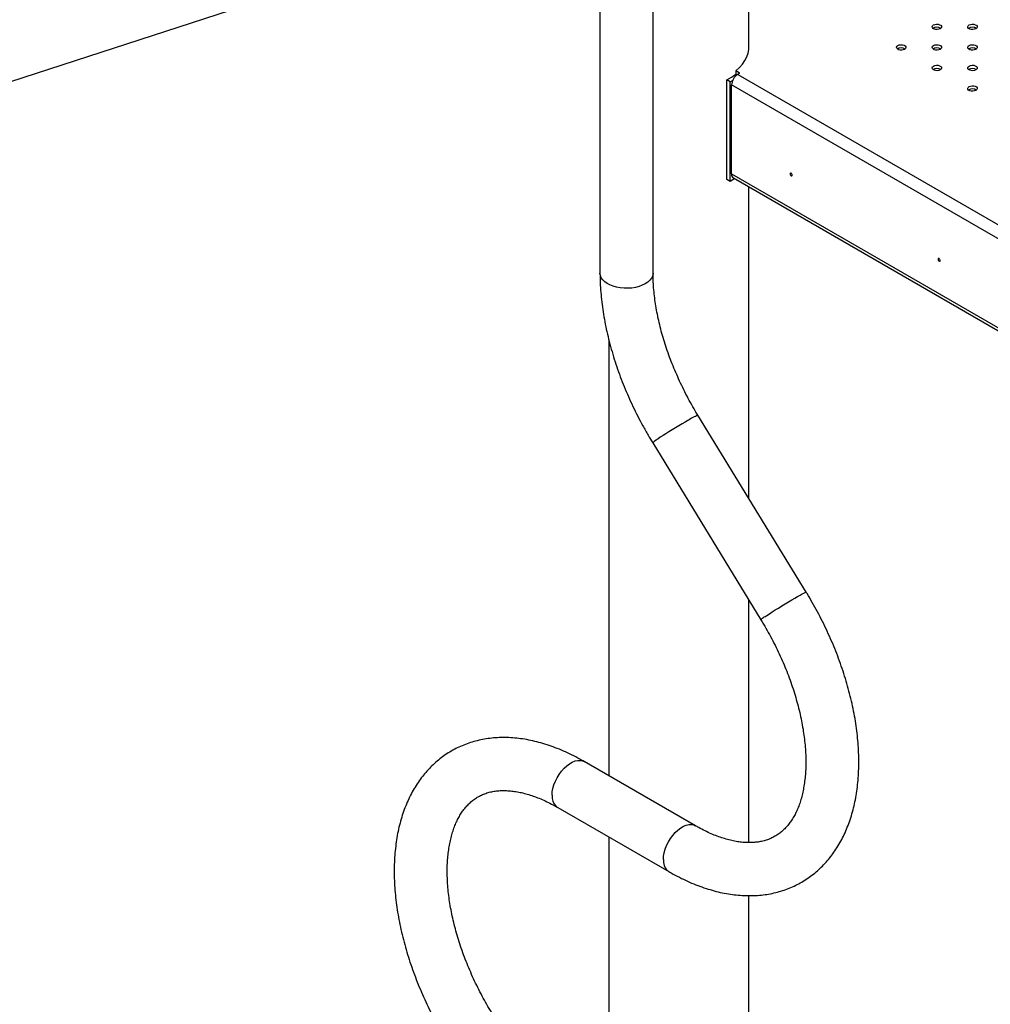
# Model space of a CAD drawing. Units: millimetres. Extents: x 0 to 42, y 0 to 29.8.
# Drawn here: x 33.3 to 34.5, y 24 to 25.3 of the extents above; entities that cross this region are included whole.
import ezdxf

# ---------------------------------------------------------------- set-up
doc = ezdxf.new("R2010")
doc.units = ezdxf.units.MM

msp = doc.modelspace()

# ---------------------------------------------------------------- linework, layer by layer
at = {"color": 7, "linetype": 'Continuous', "lineweight": 25}
for p, q in [((34.0132, 25.7715), (34.0132, 24.9312)), ((34.0806, 24.9312), (34.0806, 25.7715)), ((32.8195, 25.0305), (34.0132, 25.4183)), ((34.2023, 25.2181), (34.2023, 25.4153)), ((34.1901, 25.1858), (34.1858, 25.1883)), ((34.1858, 25.1883), (34.1858, 25.1842)), ((34.1874, 25.1833), (34.1858, 25.1842)), ((34.19, 25.1848), (34.1883, 25.1838)), ((34.1901, 25.1849), (34.1901, 25.1858)), ((34.1787, 25.1742), (34.1746, 25.1767)), ((34.1746, 25.0502), (34.1746, 25.1767)), ((34.1787, 25.1742), (34.1818, 25.176)), ((34.1787, 25.0477), (34.1787, 25.1742)), ((34.1805, 25.0572), (34.1805, 25.1703)), ((34.1787, 25.0477), (34.1746, 25.0502)), ((34.1846, 25.0512), (34.1787, 25.0477)), ((34.1828, 25.0522), (35.4387, 24.3272)), ((34.2023, 24.6447), (34.2023, 25.0409)), ((34.0245, 24.846), (34.0245, 24.2919)), ((34.2753, 24.5254), (34.1377, 24.7504)), ((34.0802, 24.7152), (34.2178, 24.4902)), ((34.2023, 24.2069), (34.2023, 24.5156)), ((34.1345, 24.2284), (33.9931, 24.31)), ((33.9594, 24.2516), (34.1008, 24.17)), ((34.0245, 24.214), (34.0245, 23.8509)), ((34.2023, 23.7354), (34.2023, 24.1395))]:
    msp.add_line(p, q, dxfattribs=at)
at = {"color": 8, "linetype": 'Continuous', "lineweight": 25}
for p, q in [((34.1883, 25.1838), (35.4387, 24.462)), ((35.4387, 24.444), (34.1805, 25.1703)), ((34.1805, 25.0572), (35.4387, 24.3309))]:
    msp.add_line(p, q, dxfattribs=at)
at = {"color": 7, "linetype": 'Continuous', "lineweight": 25, "flags": 128}
for points in [[(34.4372, 25.2466), (34.4389, 25.2473), (34.441, 25.2476), (34.443, 25.2475), (34.4449, 25.247), (34.4464, 25.2462), (34.4473, 25.2451), (34.4475, 25.2439), (34.4469, 25.2427), (34.4457, 25.2417), (34.444, 25.2411), (34.442, 25.2407), (34.4399, 25.2408), (34.438, 25.2414), (34.4366, 25.2422), (34.4357, 25.2433), (34.4355, 25.2445), (34.436, 25.2457), (34.4372, 25.2466)], [(34.4825, 25.2466), (34.4842, 25.2473), (34.4862, 25.2476), (34.4883, 25.2475), (34.4902, 25.247), (34.4917, 25.2462), (34.4925, 25.2451), (34.4927, 25.2439), (34.4922, 25.2427), (34.491, 25.2417), (34.4893, 25.2411), (34.4873, 25.2407), (34.4852, 25.2408), (34.4833, 25.2414), (34.4818, 25.2422), (34.4809, 25.2433), (34.4808, 25.2445), (34.4813, 25.2457), (34.4825, 25.2466)], [(34.1858, 25.1883), (34.1904, 25.1924), (34.1943, 25.1967), (34.1974, 25.2013), (34.1998, 25.206), (34.2014, 25.2108), (34.2022, 25.2156), (34.2023, 25.2181)], [(34.392, 25.2205), (34.3937, 25.2212), (34.3957, 25.2215), (34.3978, 25.2214), (34.3997, 25.2209), (34.4011, 25.2201), (34.402, 25.219), (34.4022, 25.2178), (34.4017, 25.2166), (34.4005, 25.2156), (34.3988, 25.2149), (34.3968, 25.2146), (34.3947, 25.2147), (34.3928, 25.2152), (34.3913, 25.2161), (34.3904, 25.2172), (34.3903, 25.2184), (34.3908, 25.2195), (34.392, 25.2205)], [(34.4372, 25.2205), (34.4389, 25.2212), (34.441, 25.2215), (34.443, 25.2214), (34.4449, 25.2209), (34.4464, 25.2201), (34.4473, 25.219), (34.4475, 25.2178), (34.4469, 25.2166), (34.4457, 25.2156), (34.444, 25.2149), (34.442, 25.2146), (34.4399, 25.2147), (34.438, 25.2152), (34.4366, 25.2161), (34.4357, 25.2172), (34.4355, 25.2184), (34.436, 25.2195), (34.4372, 25.2205)], [(34.4825, 25.2205), (34.4842, 25.2212), (34.4862, 25.2215), (34.4883, 25.2214), (34.4902, 25.2209), (34.4917, 25.2201), (34.4925, 25.219), (34.4927, 25.2178), (34.4922, 25.2166), (34.491, 25.2156), (34.4893, 25.2149), (34.4873, 25.2146), (34.4852, 25.2147), (34.4833, 25.2152), (34.4818, 25.2161), (34.4809, 25.2172), (34.4808, 25.2184), (34.4813, 25.2195), (34.4825, 25.2205)], [(34.4372, 25.1944), (34.4389, 25.1951), (34.441, 25.1954), (34.443, 25.1953), (34.4449, 25.1948), (34.4464, 25.1939), (34.4473, 25.1928), (34.4475, 25.1916), (34.4469, 25.1905), (34.4457, 25.1895), (34.444, 25.1888), (34.442, 25.1885), (34.4399, 25.1886), (34.438, 25.1891), (34.4366, 25.19), (34.4357, 25.191), (34.4355, 25.1922), (34.436, 25.1934), (34.4372, 25.1944)], [(34.4825, 25.1944), (34.4842, 25.1951), (34.4862, 25.1954), (34.4883, 25.1953), (34.4902, 25.1948), (34.4917, 25.1939), (34.4925, 25.1928), (34.4927, 25.1916), (34.4922, 25.1905), (34.491, 25.1895), (34.4893, 25.1888), (34.4873, 25.1885), (34.4852, 25.1886), (34.4833, 25.1891), (34.4818, 25.19), (34.4809, 25.191), (34.4808, 25.1922), (34.4813, 25.1934), (34.4825, 25.1944)], [(34.4825, 25.1683), (34.4842, 25.169), (34.4862, 25.1693), (34.4883, 25.1692), (34.4902, 25.1687), (34.4917, 25.1678), (34.4925, 25.1667), (34.4927, 25.1655), (34.4922, 25.1644), (34.491, 25.1634), (34.4893, 25.1627), (34.4873, 25.1624), (34.4852, 25.1625), (34.4833, 25.163), (34.4818, 25.1638), (34.4809, 25.1649), (34.4808, 25.1661), (34.4813, 25.1673), (34.4825, 25.1683)], [(34.2576, 25.0556), (34.2575, 25.0563), (34.2572, 25.057), (34.2568, 25.0576), (34.2562, 25.058), (34.2557, 25.0582), (34.2552, 25.0581), (34.2549, 25.0578), (34.2548, 25.0572), (34.2549, 25.0565), (34.2552, 25.0558), (34.2557, 25.0552), (34.2562, 25.0548), (34.2568, 25.0546), (34.2572, 25.0547), (34.2575, 25.055), (34.2576, 25.0556)], [(34.4457, 24.947), (34.4456, 24.9477), (34.4453, 24.9484), (34.4449, 24.949), (34.4443, 24.9495), (34.4438, 24.9496), (34.4433, 24.9496), (34.443, 24.9492), (34.4429, 24.9486), (34.443, 24.948), (34.4433, 24.9472), (34.4438, 24.9466), (34.4443, 24.9462), (34.4449, 24.946), (34.4453, 24.9461), (34.4456, 24.9464), (34.4457, 24.947)]]:
    msp.add_lwpolyline(points, dxfattribs=at)
at = {"color": 8, "linetype": 'Continuous', "lineweight": 25, "flags": 128}
for points in [[(34.0707, 24.9174), (34.067, 24.9156), (34.0629, 24.914), (34.0584, 24.9129), (34.0536, 24.9121), (34.0488, 24.9118), (34.0438, 24.9118), (34.039, 24.9123), (34.0343, 24.9131), (34.0299, 24.9144), (34.0258, 24.916), (34.0222, 24.9179), (34.0192, 24.9202), (34.0167, 24.9226), (34.0148, 24.9252), (34.0137, 24.928), (34.0132, 24.9308), (34.0132, 24.9312)], [(34.0806, 24.9312), (34.0806, 24.9301), (34.0799, 24.9273), (34.0786, 24.9246), (34.0766, 24.922), (34.074, 24.9196), (34.0707, 24.9174)], [(34.125, 24.7438), (34.1214, 24.7417), (34.1175, 24.7394), (34.1134, 24.7369), (34.1092, 24.7344), (34.105, 24.7318), (34.1009, 24.7292), (34.097, 24.7268), (34.0933, 24.7244), (34.0899, 24.7223), (34.087, 24.7203), (34.0845, 24.7186), (34.0826, 24.7173), (34.0812, 24.7162), (34.0804, 24.7155), (34.0802, 24.7152)], [(34.2227, 24.4941), (34.2254, 24.4959), (34.2285, 24.4979), (34.2321, 24.5002), (34.2359, 24.5027), (34.24, 24.5052), (34.2443, 24.5079), (34.2486, 24.5105), (34.2528, 24.513), (34.2569, 24.5155), (34.2608, 24.5178), (34.2644, 24.5198), (34.2675, 24.5216), (34.2702, 24.5231), (34.2724, 24.5242), (34.274, 24.525), (34.275, 24.5254), (34.2753, 24.5254)], [(33.9524, 24.2671), (33.9526, 24.2713), (33.9534, 24.2758), (33.9547, 24.2804), (33.9565, 24.2849), (33.9587, 24.2894), (33.9614, 24.2937), (33.9643, 24.2978), (33.9675, 24.3014), (33.9709, 24.3046), (33.9744, 24.3072), (33.978, 24.3093), (33.9815, 24.3107), (33.9849, 24.3115), (33.9881, 24.3115), (33.9911, 24.3109), (33.9931, 24.31)], [(33.9524, 24.2671), (33.9526, 24.2631), (33.9534, 24.2596), (33.9547, 24.2565), (33.9565, 24.2539), (33.9587, 24.252), (33.9594, 24.2516)], [(34.0938, 24.1854), (34.0941, 24.1897), (34.0949, 24.1941), (34.0962, 24.1987), (34.0979, 24.2033), (34.1002, 24.2078), (34.1028, 24.2121), (34.1057, 24.2161), (34.1089, 24.2198), (34.1123, 24.2229), (34.1158, 24.2256), (34.1194, 24.2276), (34.1229, 24.2291), (34.1263, 24.2298), (34.1295, 24.2299), (34.1325, 24.2293), (34.1345, 24.2284)], [(34.0938, 24.1854), (34.0941, 24.1815), (34.0949, 24.1779), (34.0962, 24.1748), (34.0979, 24.1723), (34.1002, 24.1704), (34.1008, 24.17)]]:
    msp.add_lwpolyline(points, dxfattribs=at)
at = {"color": 7, "linetype": 'Continuous', "lineweight": 25}
for centre, radius, start, end in [((34.4415, 25.2352), 0.00851, 55.286, 124.714), ((34.4867, 25.2352), 0.00851, 55.286, 124.714), ((34.3962, 25.209), 0.00851, 55.286, 124.714), ((34.4415, 25.209), 0.00851, 55.286, 124.714), ((34.4867, 25.209), 0.00851, 55.286, 124.714), ((34.4415, 25.1829), 0.00851, 55.286, 124.714), ((34.4867, 25.1829), 0.00851, 55.286, 124.714), ((34.1396, 25.2415), 0.0736, 298.343, 308.865), ((34.1974, 25.1696), 0.0169, 122.6055, 177.3945), ((34.1899, 25.1853), 0.000536, 289.8619, 62.4111), ((34.4867, 25.1568), 0.00851, 55.286, 124.714), ((34.1857, 25.0566), 0.00526, 172.6245, 236.0633)]:
    msp.add_arc(centre, radius, start, end, dxfattribs=at)
at = {"color": 8, "linetype": 'Continuous', "lineweight": 25}
for centre, radius, start, end in [((34.1671, 24.6783), 0.0778, 112.2162, 122.7302), ((34.2294, 24.4804), 0.0153, 116.1415, 139.7051)]:
    msp.add_arc(centre, radius, start, end, dxfattribs=at)
at = {"color": 7, "linetype": 'Continuous', "lineweight": 25}
for points, knots in [([(34.0132, 24.9312), (34.0132, 24.9291), (34.0133, 24.923), (34.0137, 24.9128), (34.0147, 24.9005), (34.0162, 24.8881), (34.0181, 24.8756), (34.0205, 24.863), (34.0233, 24.8503), (34.0266, 24.8376), (34.0303, 24.8248), (34.0344, 24.812), (34.039, 24.7993), (34.0439, 24.7867), (34.0493, 24.7741), (34.055, 24.7616), (34.0611, 24.7492), (34.0675, 24.737), (34.0739, 24.7256), (34.0782, 24.7184), (34.0802, 24.7152)], [0, 0, 0, 0, 0.0310243, 0.0890419, 0.1470157, 0.2049485, 0.2628265, 0.3206414, 0.3783897, 0.436071, 0.4936876, 0.5512439, 0.6087454, 0.6661988, 0.7236113, 0.7809905, 0.8383447, 0.895682, 0.9530108, 1, 1, 1, 1]), ([(34.1377, 24.7504), (34.1366, 24.7522), (34.1333, 24.7575), (34.1282, 24.7664), (34.1224, 24.7772), (34.117, 24.7882), (34.1119, 24.7992), (34.1071, 24.8103), (34.1027, 24.8214), (34.0987, 24.8325), (34.0951, 24.8435), (34.0918, 24.8545), (34.089, 24.8654), (34.0866, 24.8762), (34.0846, 24.8868), (34.083, 24.8972), (34.0818, 24.9073), (34.081, 24.9173), (34.0807, 24.9252), (34.0806, 24.9297), (34.0806, 24.9312)], [0, 0, 0, 0, 0.0308308, 0.0901237, 0.1494184, 0.2086974, 0.2679495, 0.3271635, 0.3863281, 0.4454322, 0.5044648, 0.5634151, 0.622273, 0.681029, 0.7396746, 0.7982028, 0.856609, 0.9148915, 0.9730527, 1, 1, 1, 1]), ([(34.1008, 24.17), (34.1026, 24.1689), (34.1079, 24.1659), (34.1167, 24.1614), (34.1271, 24.1565), (34.1375, 24.1523), (34.148, 24.1486), (34.1583, 24.1455), (34.1687, 24.143), (34.1789, 24.1412), (34.189, 24.14), (34.199, 24.1394), (34.2087, 24.1395), (34.2183, 24.1401), (34.2276, 24.1414), (34.2366, 24.1433), (34.2454, 24.1458), (34.2538, 24.1489), (34.262, 24.1525), (34.2698, 24.1567), (34.2773, 24.1614), (34.2845, 24.1667), (34.2912, 24.1724), (34.2976, 24.1787), (34.3037, 24.1854), (34.3093, 24.1927), (34.3145, 24.2004), (34.3194, 24.2086), (34.3238, 24.2172), (34.3277, 24.2263), (34.3312, 24.2359), (34.3343, 24.2458), (34.3368, 24.2561), (34.3389, 24.2668), (34.3405, 24.2778), (34.3416, 24.2891), (34.3422, 24.3006), (34.3423, 24.3125), (34.3419, 24.3245), (34.3411, 24.3367), (34.3398, 24.349), (34.338, 24.3615), (34.3357, 24.3741), (34.333, 24.3868), (34.3298, 24.3995), (34.3262, 24.4123), (34.3222, 24.425), (34.3178, 24.4378), (34.313, 24.4504), (34.3077, 24.4631), (34.3021, 24.4756), (34.2961, 24.488), (34.2898, 24.5003), (34.2832, 24.5122), (34.2783, 24.5205), (34.2757, 24.5248), (34.2753, 24.5254)], [0, 0, 0, 0, 0.010486, 0.0301418, 0.0498077, 0.0694572, 0.0890714, 0.1086276, 0.1281001, 0.1474616, 0.1666849, 0.1857459, 0.2046257, 0.2233131, 0.2418057, 0.2601107, 0.2782445, 0.2962316, 0.3141027, 0.3318934, 0.3496424, 0.3673824, 0.3851473, 0.4029755, 0.4209027, 0.4389596, 0.4571712, 0.4755548, 0.49412, 0.5128675, 0.5317896, 0.5508717, 0.5700934, 0.5894312, 0.6088601, 0.6283561, 0.6478972, 0.6674647, 0.6870428, 0.7066166, 0.7261784, 0.7457227, 0.7652464, 0.7847477, 0.8042264, 0.8236829, 0.8431187, 0.8625353, 0.8819351, 0.9013204, 0.9206937, 0.9400578, 0.9594154, 0.9787694, 0.9971044, 1, 1, 1, 1]), ([(34.2178, 24.4902), (34.2189, 24.4884), (34.2221, 24.4831), (34.2272, 24.4742), (34.233, 24.4634), (34.2385, 24.4524), (34.2436, 24.4414), (34.2484, 24.4303), (34.2528, 24.4192), (34.2568, 24.4081), (34.2604, 24.3971), (34.2636, 24.3861), (34.2665, 24.3752), (34.2689, 24.3644), (34.2709, 24.3538), (34.2725, 24.3434), (34.2737, 24.3333), (34.2745, 24.3233), (34.2749, 24.3137), (34.2749, 24.3044), (34.2745, 24.2955), (34.2737, 24.2869), (34.2725, 24.2787), (34.271, 24.2709), (34.2692, 24.2635), (34.2671, 24.2566), (34.2646, 24.2501), (34.2619, 24.2441), (34.2588, 24.2385), (34.2555, 24.2334), (34.252, 24.2287), (34.2481, 24.2244), (34.2439, 24.2206), (34.2393, 24.2171), (34.2343, 24.2141), (34.229, 24.2115), (34.2233, 24.2095), (34.2173, 24.2081), (34.2111, 24.2072), (34.2048, 24.2068), (34.1982, 24.2069), (34.1914, 24.2075), (34.1844, 24.2086), (34.1772, 24.2103), (34.1699, 24.2124), (34.1623, 24.215), (34.1546, 24.2181), (34.1467, 24.2217), (34.14, 24.2252), (34.1359, 24.2276), (34.1345, 24.2284)], [0, 0, 0, 0, 0.01083, 0.031658, 0.052486, 0.073309, 0.094123, 0.114923, 0.135706, 0.156468, 0.177204, 0.197912, 0.218587, 0.239226, 0.259827, 0.280386, 0.300902, 0.321375, 0.341806, 0.362196, 0.382552, 0.402883, 0.423201, 0.443521, 0.463865, 0.484265, 0.504766, 0.525423, 0.546312, 0.567526, 0.58918, 0.611409, 0.634349, 0.658094, 0.682605, 0.707591, 0.732361, 0.756419, 0.779622, 0.802045, 0.823843, 0.845171, 0.866158, 0.886907, 0.907496, 0.927984, 0.948415, 0.968821, 0.989222, 1, 1, 1, 1]), ([(33.9931, 24.31), (33.9912, 24.311), (33.9859, 24.314), (33.9772, 24.3186), (33.9668, 24.3234), (33.9563, 24.3277), (33.9459, 24.3314), (33.9355, 24.3345), (33.9252, 24.3369), (33.9149, 24.3388), (33.9048, 24.34), (33.8949, 24.3406), (33.8851, 24.3405), (33.8756, 24.3398), (33.8663, 24.3385), (33.8572, 24.3366), (33.8485, 24.3342), (33.84, 24.3311), (33.8318, 24.3275), (33.824, 24.3233), (33.8165, 24.3186), (33.8094, 24.3133), (33.8026, 24.3076), (33.7962, 24.3013), (33.7902, 24.2945), (33.7845, 24.2873), (33.7793, 24.2796), (33.7745, 24.2714), (33.7701, 24.2627), (33.7661, 24.2536), (33.7626, 24.2441), (33.7596, 24.2342), (33.757, 24.2239), (33.7549, 24.2132), (33.7534, 24.2022), (33.7523, 24.1909), (33.7516, 24.1793), (33.7515, 24.1675), (33.7519, 24.1555), (33.7527, 24.1433), (33.7541, 24.1309), (33.7559, 24.1184), (33.7581, 24.1059), (33.7608, 24.0932), (33.764, 24.0805), (33.7676, 24.0677), (33.7716, 24.055), (33.776, 24.0422), (33.7809, 24.0295), (33.7861, 24.0169), (33.7917, 24.0044), (33.7977, 23.992), (33.8041, 23.9797), (33.8108, 23.9676), (33.8178, 23.9557), (33.8251, 23.944), (33.8328, 23.9325), (33.8407, 23.9213), (33.8489, 23.9103), (33.8574, 23.8997), (33.8661, 23.8894), (33.8751, 23.8794), (33.8843, 23.8698), (33.8936, 23.8605), (33.9032, 23.8517), (33.9129, 23.8433), (33.9228, 23.8353), (33.9328, 23.8278), (33.9429, 23.8208), (33.9518, 23.8151), (33.9573, 23.8119), (33.9594, 23.8107)], [0, 0, 0, 0, 0.008054, 0.023152, 0.038258, 0.053351, 0.068417, 0.083439, 0.098396, 0.113268, 0.128033, 0.142674, 0.157176, 0.17153, 0.185735, 0.199795, 0.213724, 0.22754, 0.241267, 0.254933, 0.268566, 0.282192, 0.295838, 0.309532, 0.323302, 0.337172, 0.35116, 0.365281, 0.379541, 0.393942, 0.408476, 0.423133, 0.437898, 0.452751, 0.467675, 0.48265, 0.49766, 0.51269, 0.527728, 0.542763, 0.557789, 0.572801, 0.587798, 0.602777, 0.617739, 0.632684, 0.647613, 0.662527, 0.677428, 0.692319, 0.707199, 0.722073, 0.736942, 0.751808, 0.766674, 0.781541, 0.796411, 0.811286, 0.826169, 0.841061, 0.855966, 0.870885, 0.885819, 0.900772, 0.915744, 0.930737, 0.945752, 0.960789, 0.975848, 0.990925, 1, 1, 1, 1]), ([(33.9931, 23.8691), (33.9916, 23.8699), (33.9875, 23.8723), (33.9807, 23.8767), (33.9725, 23.8823), (33.9643, 23.8885), (33.9561, 23.8951), (33.948, 23.9021), (33.9399, 23.9096), (33.9319, 23.9175), (33.924, 23.9258), (33.9162, 23.9345), (33.9086, 23.9436), (33.9012, 23.9529), (33.894, 23.9626), (33.8871, 23.9725), (33.8803, 23.9827), (33.8739, 23.9932), (33.8677, 24.0038), (33.8619, 24.0145), (33.8564, 24.0254), (33.8512, 24.0364), (33.8464, 24.0475), (33.8419, 24.0586), (33.8378, 24.0697), (33.8341, 24.0808), (33.8308, 24.0918), (33.8279, 24.1027), (33.8254, 24.1135), (33.8233, 24.1241), (33.8216, 24.1346), (33.8203, 24.1448), (33.8195, 24.1548), (33.819, 24.1644), (33.8189, 24.1738), (33.8193, 24.1828), (33.82, 24.1915), (33.8211, 24.1998), (33.8225, 24.2076), (33.8243, 24.2151), (33.8263, 24.2221), (33.8287, 24.2286), (33.8314, 24.2348), (33.8344, 24.2404), (33.8376, 24.2456), (33.8412, 24.2504), (33.845, 24.2548), (33.8491, 24.2587), (33.8536, 24.2623), (33.8585, 24.2654), (33.8638, 24.268), (33.8694, 24.2701), (33.8754, 24.2717), (33.8815, 24.2727), (33.8878, 24.2732), (33.8944, 24.2731), (33.9011, 24.2726), (33.9081, 24.2716), (33.9152, 24.2701), (33.9226, 24.2681), (33.9301, 24.2655), (33.9378, 24.2625), (33.9456, 24.259), (33.9528, 24.2553), (33.9574, 24.2527), (33.9594, 24.2516)], [0, 0, 0, 0, 0.008123, 0.023676, 0.039254, 0.054859, 0.070493, 0.086157, 0.101849, 0.117568, 0.133314, 0.149082, 0.164871, 0.180679, 0.196501, 0.212336, 0.228181, 0.244031, 0.259886, 0.27574, 0.291591, 0.307436, 0.32327, 0.339092, 0.354899, 0.370687, 0.386454, 0.402196, 0.417911, 0.433598, 0.449253, 0.464876, 0.480466, 0.496023, 0.51155, 0.527049, 0.542527, 0.557994, 0.57346, 0.58894, 0.604457, 0.620044, 0.635741, 0.651602, 0.667696, 0.684107, 0.700935, 0.718286, 0.73624, 0.754796, 0.773773, 0.792698, 0.81113, 0.828915, 0.846089, 0.862763, 0.879057, 0.895075, 0.910899, 0.92659, 0.942197, 0.957754, 0.973289, 0.988818, 1, 1, 1, 1])]:
    msp.add_open_spline(points, degree=3, knots=knots, dxfattribs=at)

doc.saveas('drawing.dxf')
